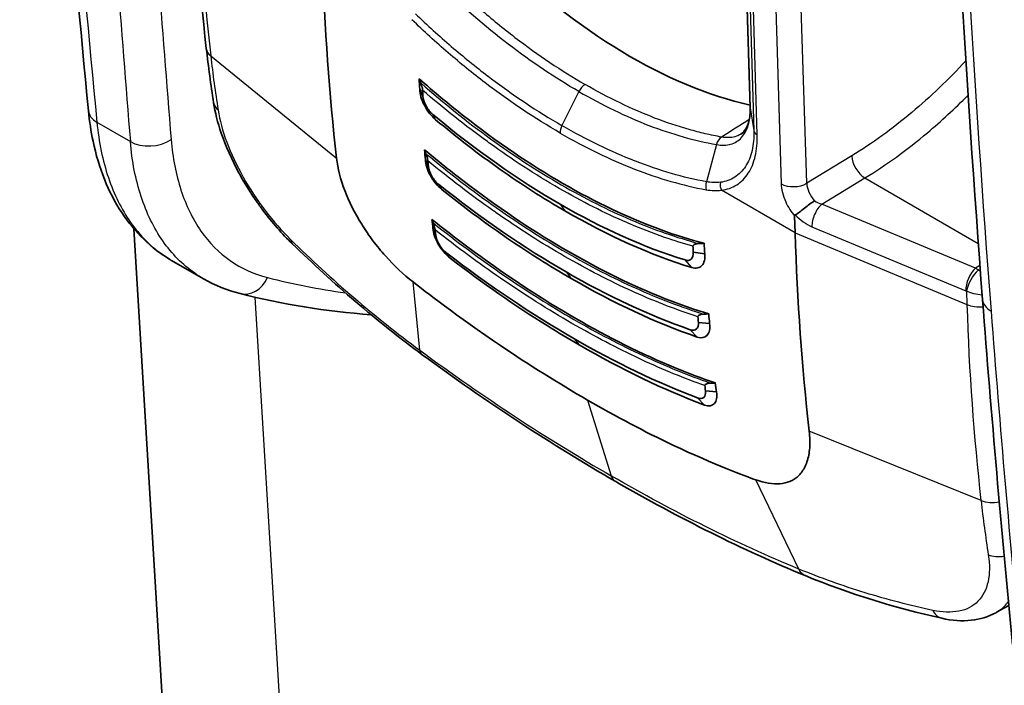
# Model space of a CAD drawing. Units: millimetres. Extents: x 51 to 5788, y 28 to 1995.
# Drawn here: x 246 to 289, y 482 to 511 of the extents above; entities that cross this region are included whole.
import ezdxf

# ---------------------------------------------------------------- set-up
doc = ezdxf.new("R2010")
doc.units = ezdxf.units.MM
doc.header["$LTSCALE"] = 3.5
doc.layers.add('Visible (ISO)', color=7, linetype='Continuous', lineweight=35)
doc.layers.add('Visible Narrow (ISO)', color=7, linetype='Continuous', lineweight=25)

msp = doc.modelspace()

# ---------------------------------------------------------------- linework, layer by layer
at = {"layer": 'Visible (ISO)'}
for p, q in [((277.409, 523.741), (277.907, 507.128)), ((268.281, 509.703), (268.281, 509.703)), ((263.46, 507.922), (263.602, 507.619)), ((287.037, 507.263), (287.037, 507.263)), ((268.281, 507.198), (268.281, 507.198)), ((273.31, 506.835), (273.31, 506.835)), ((277.471, 505.75), (277.471, 505.75)), ((278.031, 505.427), (278.031, 505.427)), ((263.708, 504.849), (263.839, 504.547)), ((279.878, 501.642), (279.856, 502.371)), ((256.699, 406.791), (250.951, 501.826)), ((264.04, 501.841), (264.161, 501.539)), ((252.607, 500.44), (254.008, 499.631)), ((275.924, 500.726), (275.424, 500.794)), ((272.093, 498.746), (272.093, 498.746)), ((276.136, 497.674), (275.648, 497.729)), ((276.434, 494.686), (275.956, 494.729)), ((280.294, 491.382), (280.294, 491.382)), ((289.22, 485.349), (288.686, 485.05))]:
    msp.add_line(p, q, dxfattribs=at)
for centre, major_axis, ratio, start_param, end_param in [((272.681, 530.084), (12.7, -21.997), 0.57735, 5.159935, 5.792844), ((348.954, 569.012), (63.5, 109.985), 0.57735, 2.391101, 2.478478), ((353.058, 566.643), (-63.5, -109.985), 0.57735, 5.560651, 5.565262), ((265.192, 529.074), (7.547, -34.449), 0.210783, 5.309712, 5.316394), ((353.379, 566.457), (-63.627, -110.205), 0.57735, 5.562632, 5.565262), ((353.076, 566.633), (-63.5, -109.985), 0.57735, 5.591888, 5.596182), ((264.162, 528.615), (8.869, -38.201), 0.179756, 5.327428, 5.332972), ((353.386, 566.454), (-63.627, -110.205), 0.57735, 5.593686, 5.596182), ((263.437, 517.748), (8.373, -29.932), 0.13411, 5.219383, 5.225398), ((353.093, 566.623), (-63.5, -109.985), 0.57735, 5.622984, 5.627048), ((353.393, 566.45), (-63.627, -110.205), 0.57735, 5.624636, 5.627048), ((369.626, 557.077), (63.5, 109.985), 0.57735, 2.391101, 2.478478), ((365.201, 559.632), (-63.627, -110.205), 0.57735, 5.562631, 5.565262), ((264.494, 529.473), (-35.164, 14.588), 0.690593, 2.160166, 2.166849), ((365.522, 559.447), (-63.5, -109.985), 0.57735, 5.560651, 5.565262), ((365.194, 559.636), (-63.627, -110.205), 0.57735, 5.593686, 5.596182), ((263.631, 528.904), (-40.13, 15.408), 0.665264, 2.121091, 2.126637), ((365.504, 559.457), (-63.5, -109.985), 0.57735, 5.591888, 5.596182), ((365.188, 559.64), (-63.627, -110.205), 0.57735, 5.624636, 5.627048), ((268.063, 515.079), (-35.246, 6.114), 0.540467, 1.89564, 1.901655), ((365.487, 559.467), (-63.5, -109.985), 0.57735, 5.622984, 5.627048)]:
    msp.add_ellipse(centre, major_axis=major_axis, ratio=ratio, start_param=start_param, end_param=end_param, dxfattribs=at)
for points in [[(248.973, 506.974), (247.553, 521.575), (246.549, 536.475), (245.965, 551.63)], [(288.074, 498.71), (287.327, 508.453), (286.761, 518.32), (286.376, 528.299)], [(254.125, 509.712), (253.812, 512.498), (253.609, 515.365), (253.52, 518.299)], [(254.444, 507.336), (254.323, 508.117), (254.216, 508.909), (254.125, 509.712)], [(277.907, 507.128), (277.907, 507.127), (277.907, 507.126), (277.907, 507.125)], [(264.036, 506.822), (265.881, 505.281), (267.737, 503.974), (269.6, 502.898)], [(259.822, 504.903), (259.922, 504.02), (260.318, 502.99), (260.925, 502.016)], [(264.296, 503.758), (266.151, 502.279), (268.006, 501.005), (269.858, 499.936)], [(275.061, 500.457), (273.273, 501.011), (271.454, 501.829), (269.6, 502.898)], [(269.809, 502.605), (271.693, 501.518), (273.542, 500.687), (275.357, 500.126)], [(263.572, 496.315), (261.581, 497.78), (259.691, 499.413), (257.882, 501.168)], [(252.607, 500.44), (252.607, 500.44), (252.607, 500.44), (252.607, 500.44)], [(264.639, 500.761), (266.5, 499.331), (268.355, 498.085), (270.199, 497.02)], [(275.424, 500.794), (275.443, 500.529), (275.286, 500.383), (275.061, 500.457)], [(275.292, 497.409), (273.508, 498.028), (271.697, 498.874), (269.858, 499.936)], [(255.603, 498.986), (255.04, 499.129), (254.503, 499.346), (254.007, 499.632)], [(270.078, 499.65), (271.944, 498.573), (273.782, 497.714), (275.592, 497.087)], [(261.336, 498.062), (259.357, 498.209), (257.44, 498.519), (255.603, 498.986)], [(289.384, 483.643), (288.899, 488.631), (288.462, 493.654), (288.074, 498.71)], [(275.648, 497.729), (275.675, 497.467), (275.52, 497.326), (275.292, 497.409)], [(275.611, 494.426), (273.836, 495.094), (272.033, 495.961), (270.199, 497.02)], [(270.43, 496.742), (272.289, 495.669), (274.117, 494.79), (275.916, 494.113)], [(263.573, 496.314), (263.573, 496.315), (263.573, 496.315), (263.572, 496.315)], [(272.009, 490.778), (269.214, 492.393), (266.382, 494.249), (263.573, 496.314)], [(275.956, 494.729), (275.991, 494.472), (275.84, 494.336), (275.611, 494.426)], [(272.009, 490.778), (272.009, 490.778), (272.009, 490.778), (272.009, 490.778)], [(280.314, 486.652), (277.593, 487.777), (274.81, 489.163), (272.009, 490.778)], [(286.29, 484.786), (284.268, 485.235), (282.253, 485.851), (280.314, 486.652)], [(288.648, 485.028), (288.648, 485.028), (288.648, 485.028), (288.649, 485.028)]]:
    msp.add_open_spline(points, degree=3, dxfattribs=at)
for points, knots in [([(263.433, 508.383), (264.076, 507.815), (264.723, 507.275), (266.842, 505.61), (268.313, 504.616), (269.725, 503.801), (271.137, 502.986), (272.587, 502.293), (274.65, 501.544), (275.277, 501.348), (275.897, 501.187)], [-0.862793, -0.862793, -0.862793, -0.862793, -0.599152, -0.599152, 0, 0, 0, 0.599152, 0.599152, 0.862793, 0.862793, 0.862793, 0.862793]), ([(263.586, 507.883), (263.586, 507.891), (263.584, 507.9), (263.581, 507.923), (263.578, 507.936), (263.569, 507.98), (263.561, 508.015), (263.535, 508.103), (263.518, 508.155), (263.502, 508.2)], [-0.04148886, -0.04148886, -0.04148886, -0.04148886, -0.03702995, -0.03702995, -0.03137662, -0.03137662, -0.01812638, -0.01812638, 0, 0, 0, 0]), ([(263.46, 507.922), (263.46, 507.818), (263.479, 507.704), (263.548, 507.466), (263.599, 507.343), (263.724, 507.104), (263.797, 506.988), (263.964, 506.773), (264.057, 506.676), (264.155, 506.593)], [-0.1643231, -0.1643231, -0.1643231, -0.1643231, -0.1234572, -0.1234572, -0.0821905, -0.0821905, -0.0415827, -0.0415827, -0.0000004, -0.0000004, -0.0000004, -0.0000004]), ([(257.882, 501.168), (257.44, 501.597), (257.001, 502.099), (256.505, 502.762), (256.41, 502.893), (256.249, 503.125), (256.181, 503.226), (255.914, 503.633), (255.726, 503.948), (255.24, 504.842), (254.975, 505.437), (254.624, 506.463), (254.51, 506.912), (254.444, 507.336)], [0, 0, 0, 0, 0.2014972, 0.2014972, 0.2500516, 0.2500516, 0.2864554, 0.2864554, 0.3960516, 0.3960516, 0.5966437, 0.5966437, 0.757732, 0.757732, 0.757732, 0.757732]), ([(263.602, 507.619), (263.608, 507.489), (263.652, 507.348), (263.736, 507.194), (263.819, 507.041), (263.919, 506.917), (264.036, 506.822)], [0, 0, 0, 0, 0.5, 0.5, 0.5, 1, 1, 1, 1]), ([(252.561, 500.467), (251.717, 500.964), (250.987, 501.675), (249.838, 503.419), (249.418, 504.484), (249.084, 506.075), (249.017, 506.519), (248.973, 506.974)], [0.007951, 0.007951, 0.007951, 0.007951, 0.449228, 0.449228, 0.911069, 0.911069, 1.080874, 1.080874, 1.080874, 1.080874]), ([(277.499, 505.958), (277.58, 506.009), (277.653, 506.081), (277.77, 506.272), (277.817, 506.38), (277.896, 506.68), (277.918, 506.884), (277.907, 507.125)], [0, 0, 0, 0, 0.08699, 0.08699, 0.1568831, 0.1568831, 0.2512443, 0.2512443, 0.2512443, 0.2512443]), ([(269.809, 502.605), (268.863, 503.152), (267.919, 503.756), (266.977, 504.421), (266.034, 505.085), (265.093, 505.809), (264.155, 506.593)], [0, 0, 0, 0, 0.5, 0.5, 0.5, 1, 1, 1, 1]), ([(263.671, 505.271), (264.331, 504.718), (264.993, 504.192), (267.119, 502.589), (268.573, 501.629), (271.351, 500.025), (272.78, 499.321), (274.835, 498.51), (275.47, 498.287), (276.099, 498.095)], [8.693105, 8.693105, 8.693105, 8.693105, 8.958056, 8.958056, 9.547325, 9.547325, 10.136595, 10.136595, 10.401545, 10.401545, 10.401545, 10.401545]), ([(263.817, 504.792), (263.816, 504.8), (263.815, 504.81), (263.811, 504.832), (263.808, 504.845), (263.799, 504.888), (263.79, 504.923), (263.765, 505.01), (263.749, 505.061), (263.733, 505.104)], [-0.04093693, -0.04093693, -0.04093693, -0.04093693, -0.03649503, -0.03649503, -0.03090498, -0.03090498, -0.01788889, -0.01788889, 0, 0, 0, 0]), ([(263.708, 504.849), (263.711, 504.644), (263.793, 504.392), (263.924, 504.154), (264.055, 503.916), (264.236, 503.688), (264.435, 503.529)], [0, 0, 0, 0, 0.000828053, 0.000828053, 0.000828053, 0.001656106, 0.001656106, 0.001656106, 0.001656106]), ([(263.839, 504.547), (263.848, 504.418), (263.897, 504.278), (263.986, 504.125), (264.074, 503.973), (264.178, 503.85), (264.296, 503.758)], [0, 0, 0, 0, 0.5, 0.5, 0.5, 1, 1, 1, 1]), ([(270.078, 499.65), (269.609, 499.921), (269.139, 500.205), (268.669, 500.502), (267.259, 501.393), (265.847, 502.402), (264.435, 503.529)], [0, 0, 0, 0, 0.25, 0.25, 0.25, 1, 1, 1, 1]), ([(280.728, 503.048), (280.59, 502.963), (280.433, 502.839), (280.284, 502.72), (280.21, 502.66), (280.138, 502.601), (280.07, 502.55), (280.002, 502.499), (279.941, 502.457), (279.884, 502.429)], [-0.000011555, -0.000011555, -0.000011555, -0.000011555, 0.000571662, 0.000571662, 0.000571662, 0.00086327, 0.00086327, 0.00086327, 0.001154878, 0.001154878, 0.001154878, 0.001154878]), ([(263.993, 502.233), (264.612, 501.737), (265.231, 501.262), (267.362, 499.696), (268.857, 498.723), (271.705, 497.078), (273.17, 496.343), (275.215, 495.498), (275.803, 495.276), (276.387, 495.077)], [-10.641313, -10.641313, -10.641313, -10.641313, -10.396223, -10.396223, -9.792139, -9.792139, -9.188055, -9.188055, -8.942965, -8.942965, -8.942965, -8.942965]), ([(279.856, 502.371), (279.856, 502.373), (279.856, 502.374), (279.856, 502.387), (279.858, 502.398), (279.864, 502.412), (279.867, 502.416), (279.874, 502.424), (279.879, 502.427), (279.884, 502.429)], [0, 0, 0, 0, 0.000627251, 0.000627251, 0.004983007, 0.004983007, 0.007425322, 0.007425322, 0.009926355, 0.009926355, 0.009926355, 0.009926355]), ([(260.925, 502.016), (260.962, 501.955), (261.001, 501.894), (261.081, 501.773), (261.121, 501.712), (261.244, 501.533), (261.328, 501.416), (261.588, 501.068), (261.771, 500.845), (262.344, 500.201), (262.751, 499.819), (263.167, 499.496)], [0.000001, 0.000001, 0.000001, 0.000001, 0.0216622, 0.0216622, 0.0430377, 0.0430377, 0.0856372, 0.0856372, 0.1705167, 0.1705167, 0.3413765, 0.3413765, 0.3413765, 0.3413765]), ([(264.04, 501.841), (264.043, 501.741), (264.066, 501.629), (264.105, 501.512), (264.145, 501.394), (264.201, 501.273), (264.269, 501.154), (264.406, 500.918), (264.593, 500.69), (264.795, 500.534)], [0, 0, 0, 0, 0.000417286, 0.000417286, 0.000417286, 0.000834571, 0.000834571, 0.000834571, 0.001669143, 0.001669143, 0.001669143, 0.001669143]), ([(264.133, 501.771), (264.132, 501.779), (264.131, 501.788), (264.127, 501.81), (264.124, 501.823), (264.114, 501.866), (264.105, 501.9), (264.08, 501.987), (264.064, 502.037), (264.049, 502.079)], [-0.04038156, -0.04038156, -0.04038156, -0.04038156, -0.03599065, -0.03599065, -0.03049712, -0.03049712, -0.01771538, -0.01771538, 0, 0, 0, 0]), ([(264.161, 501.539), (264.174, 501.413), (264.227, 501.275), (264.32, 501.123), (264.413, 500.972), (264.519, 500.851), (264.639, 500.761)], [0, 0, 0, 0, 0.5, 0.5, 0.5, 1, 1, 1, 1]), ([(275.408, 501.057), (275.408, 501.065), (275.409, 501.073), (275.417, 501.089), (275.423, 501.098), (275.448, 501.121), (275.475, 501.136), (275.553, 501.165), (275.608, 501.175), (275.665, 501.177)], [0.00000004, 0.00000004, 0.00000004, 0.00000004, 0.00312438, 0.00312438, 0.00708818, 0.00708818, 0.01637841, 0.01637841, 0.02908808, 0.02908808, 0.02908808, 0.02908808]), ([(270.43, 496.742), (269.963, 497.012), (269.495, 497.293), (269.027, 497.586), (267.622, 498.464), (266.211, 499.446), (264.795, 500.534)], [0, 0, 0, 0, 0.25, 0.25, 0.25, 1, 1, 1, 1]), ([(275.924, 500.726), (275.937, 500.615), (275.931, 500.515), (275.888, 500.342), (275.85, 500.269), (275.748, 500.161), (275.685, 500.125), (275.535, 500.093), (275.449, 500.099), (275.357, 500.126)], [-0.1643231, -0.1643231, -0.1643231, -0.1643231, -0.1234572, -0.1234572, -0.0821905, -0.0821905, -0.0415827, -0.0415827, -0.0000004, -0.0000004, -0.0000004, -0.0000004]), ([(263.167, 499.496), (263.651, 499.12), (265.09, 498.002), (268.269, 495.851), (269.531, 495.062), (270.793, 494.333)], [0.000001, 0.000001, 0.000001, 0.000001, 0.2030277, 0.2030277, 0.3394677, 0.3394677, 0.3394677, 0.3394677]), ([(275.626, 497.975), (275.625, 497.981), (275.626, 497.988), (275.632, 498.004), (275.64, 498.015), (275.668, 498.039), (275.692, 498.053), (275.768, 498.08), (275.824, 498.089), (275.88, 498.09)], [0, 0, 0, 0, 0.00264389, 0.00264389, 0.00711919, 0.00711919, 0.01408937, 0.01408937, 0.02437797, 0.02437797, 0.02437797, 0.02437797]), ([(276.136, 497.674), (276.172, 497.449), (276.129, 497.27), (276.032, 497.164), (275.934, 497.058), (275.778, 497.024), (275.592, 497.087)], [0, 0, 0, 0, 0.000828053, 0.000828053, 0.000828053, 0.001656106, 0.001656106, 0.001656106, 0.001656106]), ([(275.928, 494.961), (275.927, 494.969), (275.929, 494.977), (275.935, 494.993), (275.941, 495.001), (275.965, 495.024), (275.991, 495.038), (276.069, 495.065), (276.124, 495.074), (276.18, 495.075)], [0, 0, 0, 0, 0.00312332, 0.00312332, 0.00703031, 0.00703031, 0.01612062, 0.01612062, 0.02872029, 0.02872029, 0.02872029, 0.02872029]), ([(276.434, 494.686), (276.456, 494.574), (276.459, 494.473), (276.444, 494.388), (276.43, 494.302), (276.398, 494.231), (276.351, 494.179), (276.258, 494.075), (276.105, 494.043), (275.916, 494.113)], [0, 0, 0, 0, 0.000417286, 0.000417286, 0.000417286, 0.000834571, 0.000834571, 0.000834571, 0.001669143, 0.001669143, 0.001669143, 0.001669143]), ([(278.154, 490.843), (277.702, 491.007), (276.362, 491.494), (273.295, 492.949), (272.056, 493.604), (270.793, 494.333)], [0.000001, 0.000001, 0.000001, 0.000001, 0.2030277, 0.2030277, 0.3394677, 0.3394677, 0.3394677, 0.3394677]), ([(280.494, 492.968), (280.524, 492.707), (280.536, 492.219), (280.418, 491.606), (280.216, 491.221), (280.055, 491.047), (280.004, 491)], [0, 0, 0, 0, 0.293333, 0.586667, 0.88, 1, 1, 1, 1]), ([(280.004, 491), (279.978, 490.977), (279.951, 490.954), (279.895, 490.91), (279.866, 490.89), (279.777, 490.833), (279.714, 490.8), (279.516, 490.718), (279.371, 490.683), (278.9, 490.643), (278.542, 490.702), (278.154, 490.843)], [0.000001, 0.000001, 0.000001, 0.000001, 0.0216622, 0.0216622, 0.0430376, 0.0430376, 0.0856371, 0.0856371, 0.1705164, 0.1705164, 0.3413765, 0.3413765, 0.3413765, 0.3413765]), ([(288.648, 485.028), (288.324, 484.847), (287.958, 484.739), (287.167, 484.653), (286.729, 484.688), (286.29, 484.786)], [0, 0, 0, 0, 0.1535264, 0.1535264, 0.322106, 0.322106, 0.322106, 0.322106])]:
    msp.add_open_spline(points, degree=3, knots=knots, dxfattribs=at)
at = {"layer": 'Visible Narrow (ISO)'}
for p, q in [((278.528, 527.542), (279.266, 503.791)), ((280.383, 503.811), (279.646, 527.562)), ((277.909, 507.105), (277.411, 523.721)), ((277.57, 522.733), (278.069, 506.116)), ((278.215, 505.937), (277.717, 522.55)), ((266.14, 510.856), (266.14, 510.856)), ((254.32, 509.383), (259.822, 504.903)), ((269.677, 508.751), (269.677, 508.751)), ((270.418, 507.823), (269.681, 506.334)), ((267.684, 507.6), (267.684, 507.6)), ((273.016, 506.959), (273.016, 506.959)), ((277.909, 507.105), (278.069, 506.116)), ((249.343, 506.479), (250.806, 505.635)), ((264.154, 506.594), (264.036, 506.822)), ((265.657, 506.43), (265.657, 506.43)), ((286.195, 506.481), (286.195, 506.481)), ((276.438, 505.504), (275.994, 503.88)), ((282.353, 505.007), (280.383, 503.811)), ((281.041, 502.898), (282.929, 504.044)), ((282.929, 504.044), (287.889, 501.18)), ((264.435, 503.529), (264.296, 503.758)), ((279.878, 501.642), (276.652, 503.505)), ((269.6, 502.898), (269.809, 502.605)), ((287.77, 500.095), (281.041, 502.898)), ((280.611, 501.91), (287.34, 499.108)), ((279.878, 501.642), (287.391, 498.513)), ((264.303, 501.098), (264.303, 501.098)), ((273.155, 500.931), (273.155, 500.931)), ((264.795, 500.534), (264.639, 500.761)), ((275.355, 500.128), (275.061, 500.457)), ((269.858, 499.936), (270.078, 499.65)), ((275.181, 500.179), (275.175, 500.182)), ((287.961, 500.211), (287.77, 500.095)), ((263.467, 496.508), (263.167, 499.496)), ((272.175, 499.356), (272.175, 499.356)), ((272.494, 499.414), (272.494, 499.414)), ((287.373, 499.091), (287.391, 498.513)), ((256.252, 498.828), (262.253, 399.626)), ((267.025, 499.026), (267.026, 499.026)), ((268.54, 498.864), (268.54, 498.864)), ((275.592, 497.087), (275.292, 497.409)), ((270.199, 497.02), (270.43, 496.742)), ((275.916, 494.113), (275.611, 494.426)), ((270.793, 494.333), (271.829, 491.019)), ((288.006, 489.934), (280.494, 492.968)), ((280.238, 491.287), (280.238, 491.287)), ((280.034, 486.942), (278.154, 490.843))]:
    msp.add_line(p, q, dxfattribs=at)
for centre, major_axis, ratio, start_param, end_param in [((868.886, 942.59), (-432.637, -776.653), 0.577482, 5.524073, 5.587596), ((909.321, 919.276), (-432.653, -776.686), 0.57748, 5.524073, 5.565874), ((882.363, 934.805), (456.279, 762.999), 0.577129, 2.442014, 2.463733), ((883.253, 934.272), (-455.643, -761.899), 0.577129, 5.583717, 5.605339), ((341.573, 573.146), (-61.895, -109.078), 0.572331, 5.528458, 5.615942), ((255.135, 509.826), (-1.01, -0.114), 0.644162, 6.283185, 6.845597), ((270.699, 507.725), (-0.254, -0.44), 0.577351, 3.953171, 4.822515), ((255.448, 507.493), (-1.004, -0.156), 0.664987, 0, 0.539374), ((354.126, 566.017), (-60.788, -107.142), 0.57229, 5.574227, 5.574229), ((250.237, 507.097), (-1.264, -0.123), 0.626727, 0, 0.726541), ((273.126, 506.813), (0.13, -0.218), 0.577513, 3.54036, 3.540547), ((269.962, 506.237), (-0.254, -0.44), 0.57735, 4.822515, 5.548488), ((278.574, 506.159), (-0.508, -0.021), 0.589941, 0.071073, 0.760995), ((251.699, 506.253), (-1.266, -0.105), 0.636111, 0.735377, 2.296599), ((282.909, 504.68), (0.412, -0.678), 0.551793, 3.914608, 5.4851), ((277.011, 503.727), (0.065, -0.504), 0.805493, 4.356663, 5.061541), ((279.827, 504.137), (-0.793, -0.025), 0.596972, 0.767168, 2.329243), ((280.949, 503.49), (-0.422, 0.672), 0.561863, 0.764644, 1.899808), ((281.021, 503.532), (-0.654, 0.498), 0.686164, 1.643663, 2.079652), ((281.06, 502.287), (0.293, 0.703), 0.48486, 0.751551, 2.322348), ((280.511, 502.972), (-0.987, 1.01), 0.586547, 1.534952, 2.198414), ((258.589, 501.898), (-0.708, -0.729), 0.432955, 5.878078, 6.283186), ((287.789, 499.484), (-0.293, -0.703), 0.48486, 3.893144, 5.46394), ((287.823, 499.467), (0.38, 0.661), 0.383083, 0.833171, 2.377647), ((287.795, 499.279), (-0.559, 0.85), 0.575258, 5.302155, 5.464814), ((255.915, 500.217), (-0.313, -1.231), 0.804797, 0, 1.335026), ((287.346, 498.904), (-0.167, 0.194), 0.637124, 5.21612, 5.378915), ((289.346, 498.744), (-1.272, -0.003), 0.57697, 0.042759, 0.782142), ((376.783, 552.817), (-63.524, -108.138), 0.582327, 5.537115, 5.624599), ((287.99, 499.015), (-1.016, -0.032), 0.596998, 0.92152, 1.657703), ((909.293, 919.257), (-432.633, -776.65), 0.57748, 5.565875, 5.587594), ((288.6, 490.505), (-1.009, -0.116), 0.642931, 0.869991, 1.700439), ((288.919, 488.168), (-1.004, -0.159), 0.663336, 0.837366, 1.565382), ((286.51, 485.778), (-0.22, -0.992), 0.679801, 5.558661, 6.283189)]:
    msp.add_ellipse(centre, major_axis=major_axis, ratio=ratio, start_param=start_param, end_param=end_param, dxfattribs=at)
for points, knots in [([(270.418, 507.823), (269.387, 508.418), (268.356, 509.111), (267.333, 509.896), (266.31, 510.68), (265.307, 511.549), (264.322, 512.5)], [0, 0, 0, 0, 0.004375074, 0.004375074, 0.004375074, 0.008750147, 0.008750147, 0.008750147, 0.008750147]), ([(264.639, 512.774), (264.883, 512.538), (265.129, 512.307), (265.376, 512.082), (265.616, 511.863), (265.856, 511.649), (266.098, 511.44), (266.603, 511.003), (267.112, 510.587), (267.626, 510.193), (268.641, 509.413), (269.666, 508.726), (270.689, 508.134)], [0, 0, 0, 0, 0.001085327, 0.001085327, 0.001085327, 0.002138997, 0.002138997, 0.002138997, 0.004337841, 0.004337841, 0.004337841, 0.008682619, 0.008682619, 0.008682619, 0.008682619]), ([(263.271, 511.226), (263.787, 510.728), (264.312, 510.251), (264.841, 509.797), (265.369, 509.344), (265.904, 508.911), (266.441, 508.502), (266.448, 508.497), (266.454, 508.492), (266.461, 508.487), (267.53, 507.674), (268.605, 506.955), (269.681, 506.334)], [-0.00000006, -0.00000006, -0.00000006, -0.00000006, 0.002289233, 0.002289233, 0.002289233, 0.004578526, 0.004578526, 0.004578526, 0.004606077, 0.004606077, 0.004606077, 0.009157111, 0.009157111, 0.009157111, 0.009157111]), ([(269.603, 506.009), (268.507, 506.641), (267.411, 507.374), (265.779, 508.62), (265.238, 509.058), (264.168, 509.978), (263.638, 510.46), (263.115, 510.966)], [0, 0, 0, 0, 0.004650032, 0.004650032, 0.006975048, 0.006975048, 0.009300064, 0.009300064, 0.009300064, 0.009300064]), ([(287.345, 509.17), (286.584, 508.347), (285.79, 507.587), (284.118, 506.181), (283.237, 505.544), (282.353, 505.007)], [1.1479099, 1.1479099, 1.1479099, 1.1479099, 1.3362087, 1.3362087, 1.5358897, 1.5358897, 1.5358897, 1.5358897]), ([(263.502, 508.2), (264.51, 507.316), (265.529, 506.503), (267.587, 505.014), (268.617, 504.344), (270.675, 503.156), (271.691, 502.645), (273.698, 501.786), (274.692, 501.438), (275.665, 501.177)], [0, 0, 0, 0, 0.00435425, 0.00435425, 0.0087085, 0.0087085, 0.01306276, 0.01306276, 0.01741701, 0.01741701, 0.01741701, 0.01741701]), ([(276.662, 505.833), (276.424, 505.875), (276.184, 505.924), (275.943, 505.981), (275.709, 506.035), (275.474, 506.096), (275.237, 506.163), (274.742, 506.303), (274.241, 506.471), (273.733, 506.666), (272.731, 507.053), (271.714, 507.543), (270.689, 508.134)], [0, 0, 0, 0, 0.001085327, 0.001085327, 0.001085327, 0.002138997, 0.002138997, 0.002138997, 0.004337841, 0.004337841, 0.004337841, 0.008682619, 0.008682619, 0.008682619, 0.008682619]), ([(275.408, 501.057), (274.998, 501.171), (274.584, 501.301), (274.168, 501.446), (273.661, 501.621), (273.153, 501.818), (272.641, 502.036), (272.6, 502.054), (272.56, 502.071), (272.519, 502.089), (271.543, 502.511), (270.556, 503.01), (269.557, 503.587), (269.035, 503.888), (268.513, 504.209), (267.991, 504.548), (267.514, 504.859), (267.036, 505.187), (266.558, 505.53), (266.511, 505.564), (266.464, 505.598), (266.417, 505.632), (265.464, 506.324), (264.521, 507.073), (263.586, 507.883)], [-0.00846707, -0.00846707, -0.00846707, -0.00846707, -0.00663728, -0.00663728, -0.00663728, -0.00441462, -0.00441462, -0.00441462, -0.00423717, -0.00423717, -0.00423717, -0.00000728, -0.00000728, -0.00000728, 0.00220235, 0.00220235, 0.00220235, 0.00422261, 0.00422261, 0.00422261, 0.00442203, 0.00442203, 0.00442203, 0.0084525, 0.0084525, 0.0084525, 0.0084525]), ([(270.418, 507.823), (271.45, 507.227), (272.474, 506.733), (273.484, 506.344), (274.494, 505.955), (275.479, 505.675), (276.438, 505.504)], [0, 0, 0, 0, 0.004375074, 0.004375074, 0.004375074, 0.008750147, 0.008750147, 0.008750147, 0.008750147]), ([(282.929, 504.044), (283.85, 504.604), (284.769, 505.268), (285.666, 506.023), (286.269, 506.53), (286.862, 507.079), (287.441, 507.663)], [4.7472956, 4.7472956, 4.7472956, 4.7472956, 4.9469766, 4.9469766, 4.9469766, 5.0812622, 5.0812622, 5.0812622, 5.0812622]), ([(254.64, 507.016), (254.709, 506.576), (254.838, 506.104), (255.211, 505.103), (255.449, 504.597), (256.023, 503.573), (256.345, 503.083), (257.058, 502.145), (257.43, 501.724), (257.815, 501.348)], [0, 0, 0, 0, 0.001762479, 0.001762479, 0.003524958, 0.003524958, 0.005287437, 0.005287437, 0.007049916, 0.007049916, 0.007049916, 0.007049916]), ([(276.438, 505.504), (276.552, 505.483), (276.662, 505.474), (276.869, 505.48), (276.966, 505.494), (277.241, 505.571), (277.403, 505.671), (277.598, 505.882), (277.655, 505.963), (277.755, 506.147), (277.797, 506.249), (277.861, 506.468), (277.884, 506.585), (277.912, 506.835), (277.916, 506.967), (277.909, 507.105)], [-0.00000006, -0.00000006, -0.00000006, -0.00000006, 0.000518908, 0.000518908, 0.001037877, 0.001037877, 0.002075813, 0.002075813, 0.002594782, 0.002594782, 0.00311375, 0.00311375, 0.003632718, 0.003632718, 0.004151686, 0.004151686, 0.004151686, 0.004151686]), ([(249.343, 506.479), (249.427, 505.609), (249.595, 504.797), (249.842, 504.062), (250.089, 503.328), (250.416, 502.669), (250.814, 502.103), (251.213, 501.536), (251.684, 501.061), (252.217, 500.688), (252.344, 500.6), (252.473, 500.517), (252.607, 500.44)], [5.5793624, 5.5793624, 5.5793624, 5.5793624, 5.7914622, 5.7914622, 5.7914622, 6.0035621, 6.0035621, 6.0035621, 6.2156619, 6.2156619, 6.2156619, 6.2659705, 6.2659705, 6.2659705, 6.2659705]), ([(269.603, 506.009), (270.699, 505.376), (271.785, 504.849), (273.391, 504.224), (273.922, 504.044), (274.967, 503.743), (275.484, 503.621), (275.993, 503.53)], [0, 0, 0, 0, 0.004650032, 0.004650032, 0.006975048, 0.006975048, 0.009300064, 0.009300064, 0.009300064, 0.009300064]), ([(275.994, 503.88), (275.492, 503.971), (274.98, 504.092), (274.464, 504.241), (273.947, 504.391), (273.423, 504.57), (272.894, 504.776), (272.888, 504.778), (272.882, 504.781), (272.875, 504.783), (271.824, 505.195), (270.757, 505.713), (269.681, 506.334)], [-0.00000006, -0.00000006, -0.00000006, -0.00000006, 0.002289233, 0.002289233, 0.002289233, 0.004578526, 0.004578526, 0.004578526, 0.004606077, 0.004606077, 0.004606077, 0.009157111, 0.009157111, 0.009157111, 0.009157111]), ([(278.069, 506.116), (278.075, 505.959), (278.072, 505.804), (278.06, 505.658), (278.047, 505.513), (278.025, 505.374), (277.994, 505.243), (277.964, 505.111), (277.923, 504.986), (277.875, 504.87), (277.827, 504.755), (277.772, 504.648), (277.708, 504.551), (277.581, 504.356), (277.421, 504.195), (277.237, 504.077), (277.053, 503.959), (276.841, 503.882), (276.608, 503.853)], [-0.000000044, -0.000000044, -0.000000044, -0.000000044, 0.000586605, 0.000586605, 0.000586605, 0.001173176, 0.001173176, 0.001173176, 0.001759935, 0.001759935, 0.001759935, 0.0023466, 0.0023466, 0.0023466, 0.003519931, 0.003519931, 0.003519931, 0.004693261, 0.004693261, 0.004693261, 0.004693261]), ([(254.007, 499.632), (253.874, 499.708), (253.745, 499.791), (253.619, 499.879), (253.087, 500.252), (252.619, 500.725), (252.225, 501.288), (251.831, 501.852), (251.512, 502.506), (251.273, 503.236), (251.035, 503.966), (250.878, 504.771), (250.806, 505.635)], [3.158806, 3.158806, 3.158806, 3.158806, 3.209116, 3.209116, 3.209116, 3.4212159, 3.4212159, 3.4212159, 3.6333157, 3.6333157, 3.6333157, 3.8454156, 3.8454156, 3.8454156, 3.8454156]), ([(252.589, 505.721), (252.655, 504.927), (252.799, 504.186), (253.237, 502.843), (253.531, 502.242), (254.255, 501.205), (254.686, 500.769), (255.664, 500.085), (256.211, 499.835), (256.805, 499.684)], [2.4377697, 2.4377697, 2.4377697, 2.4377697, 2.6498696, 2.6498696, 2.8619694, 2.8619694, 3.0740693, 3.0740693, 3.2861691, 3.2861691, 3.2861691, 3.2861691]), ([(276.652, 503.505), (276.903, 503.537), (277.125, 503.619), (277.322, 503.744), (277.519, 503.87), (277.691, 504.043), (277.828, 504.253), (277.896, 504.358), (277.956, 504.472), (278.008, 504.596), (278.059, 504.721), (278.102, 504.856), (278.135, 504.997), (278.201, 505.281), (278.229, 505.593), (278.215, 505.937)], [0, 0, 0, 0, 0.001254954, 0.001254954, 0.001254954, 0.002509908, 0.002509908, 0.002509908, 0.003137384, 0.003137384, 0.003137384, 0.003764861, 0.003764861, 0.003764861, 0.005019815, 0.005019815, 0.005019815, 0.005019815]), ([(277.499, 505.958), (277.421, 505.909), (277.336, 505.871), (277.074, 505.798), (276.877, 505.793), (276.662, 505.833)], [0.00243595, 0.00243595, 0.00243595, 0.00243595, 0.002948461, 0.002948461, 0.003931282, 0.003931282, 0.003931282, 0.003931282]), ([(263.733, 505.104), (264.75, 504.258), (265.774, 503.474), (267.833, 502.027), (268.86, 501.369), (270.909, 500.187), (271.921, 499.667), (273.92, 498.77), (274.91, 498.392), (275.88, 498.09)], [0, 0, 0, 0, 0.00433747, 0.00433747, 0.00867494, 0.00867494, 0.01301241, 0.01301241, 0.01734988, 0.01734988, 0.01734988, 0.01734988]), ([(275.626, 497.975), (274.721, 498.264), (273.799, 498.619), (272.869, 499.036), (272.828, 499.054), (272.787, 499.072), (272.746, 499.091), (271.774, 499.531), (270.791, 500.038), (269.796, 500.612), (268.8, 501.186), (267.802, 501.823), (266.802, 502.522), (266.756, 502.554), (266.71, 502.587), (266.664, 502.619), (265.709, 503.292), (264.761, 504.015), (263.817, 504.792)], [-0.00843543, -0.00843543, -0.00843543, -0.00843543, -0.00439765, -0.00439765, -0.00439765, -0.00422055, -0.00422055, -0.00422055, -0.00000568, -0.00000568, -0.00000568, 0.0042092, 0.0042092, 0.0042092, 0.00440353, 0.00440353, 0.00440353, 0.00842408, 0.00842408, 0.00842408, 0.00842408]), ([(279.266, 503.791), (279.273, 503.56), (279.341, 503.276), (279.465, 503), (279.568, 502.772), (279.707, 502.552), (279.856, 502.371)], [3.141897, 3.141897, 3.141897, 3.141897, 3.711839, 3.711839, 3.711839, 4.183872, 4.183872, 4.183872, 4.183872]), ([(264.049, 502.079), (265.073, 501.263), (266.101, 500.503), (268.159, 499.091), (269.185, 498.443), (271.226, 497.264), (272.235, 496.738), (274.227, 495.811), (275.213, 495.409), (276.18, 495.075)], [0, 0, 0, 0, 0.00432393, 0.00432393, 0.00864786, 0.00864786, 0.01297179, 0.01297179, 0.01729571, 0.01729571, 0.01729571, 0.01729571]), ([(275.928, 494.961), (275.025, 495.281), (274.107, 495.657), (273.18, 496.087), (273.139, 496.106), (273.099, 496.125), (273.058, 496.144), (272.089, 496.599), (271.109, 497.112), (270.117, 497.684), (269.08, 498.283), (268.04, 498.941), (266.992, 499.661), (266.035, 500.319), (265.084, 501.021), (264.133, 501.771)], [-0.00841005, -0.00841005, -0.00841005, -0.00841005, -0.00438381, -0.00438381, -0.00438381, -0.00420738, -0.00420738, -0.00420738, -0.00000472, -0.00000472, -0.00000472, 0.00438821, 0.00438821, 0.00438821, 0.00840061, 0.00840061, 0.00840061, 0.00840061]), ([(257.815, 501.348), (258.715, 500.47), (259.631, 499.624), (261.513, 498.007), (262.478, 497.236), (263.467, 496.508)], [0, 0, 0, 0, 0.00417039, 0.00417039, 0.00834078, 0.00834078, 0.00834078, 0.00834078]), ([(288.058, 498.919), (288.055, 498.919), (288.052, 498.92), (288.049, 498.92), (287.928, 498.931), (287.806, 498.952), (287.694, 498.98), (287.574, 499.01), (287.465, 499.049), (287.373, 499.091)], [2.2654548, 2.2654548, 2.2654548, 2.2654548, 2.274646, 2.274646, 2.274646, 2.6160422, 2.6160422, 2.6160422, 2.9784934, 2.9784934, 2.9784934, 2.9784934]), ([(263.467, 496.508), (264.862, 495.482), (266.259, 494.509), (269.049, 492.678), (270.443, 491.82), (271.829, 491.019)], [-0.00000006, -0.00000006, -0.00000006, -0.00000006, 0.00588349, 0.00588349, 0.01176705, 0.01176705, 0.01176705, 0.01176705]), ([(280.034, 486.942), (278.69, 487.498), (277.331, 488.116), (274.594, 489.477), (273.216, 490.218), (271.829, 491.019)], [-0.00000006, -0.00000006, -0.00000006, -0.00000006, 0.00588349, 0.00588349, 0.01176705, 0.01176705, 0.01176705, 0.01176705]), ([(288.326, 487.567), (288.394, 487.128), (288.39, 486.733), (288.236, 486.037), (288.089, 485.752), (287.655, 485.311), (287.378, 485.166), (286.703, 485.03), (286.323, 485.042), (285.898, 485.134)], [0, 0, 0, 0, 0.001762479, 0.001762479, 0.003524958, 0.003524958, 0.005287437, 0.005287437, 0.007049916, 0.007049916, 0.007049916, 0.007049916]), ([(285.898, 485.134), (284.905, 485.349), (283.916, 485.604), (281.956, 486.204), (280.987, 486.55), (280.034, 486.942)], [0, 0, 0, 0, 0.00417039, 0.00417039, 0.00834078, 0.00834078, 0.00834078, 0.00834078]), ([(288.649, 485.028), (288.79, 485.107), (288.918, 485.204), (289.033, 485.318), (289.095, 485.379), (289.152, 485.444), (289.205, 485.514)], [0.003232965, 0.003232965, 0.003232965, 0.003232965, 0.004135233, 0.004135233, 0.004135233, 0.004618402, 0.004618402, 0.004618402, 0.004618402])]:
    msp.add_open_spline(points, degree=3, knots=knots, dxfattribs=at)
for points in [[(254.32, 509.383), (254.41, 508.583), (254.517, 507.794), (254.64, 507.016)], [(277.907, 507.125), (277.907, 507.118), (277.908, 507.112), (277.909, 507.105)], [(277.871, 506.597), (277.468, 506.342), (277.065, 506.088), (276.662, 505.833)], [(276.662, 505.833), (276.56, 505.769), (276.475, 505.646), (276.438, 505.504)], [(275.994, 503.88), (275.962, 503.764), (275.961, 503.638), (275.993, 503.53)], [(276.608, 503.853), (276.415, 503.828), (276.209, 503.837), (275.994, 503.88)], [(275.993, 503.53), (276.226, 503.485), (276.445, 503.477), (276.652, 503.505)], [(287.98, 499.951), (287.95, 499.976), (287.92, 499.998), (287.891, 500.019)], [(256.805, 499.684), (257.91, 499.403), (259.046, 499.182), (260.209, 499.02)], [(263.572, 496.315), (263.517, 496.356), (263.481, 496.422), (263.467, 496.508)], [(271.829, 491.019), (271.864, 490.908), (271.926, 490.825), (272.009, 490.778)], [(288.006, 489.934), (288.098, 489.133), (288.205, 488.345), (288.326, 487.567)], [(280.314, 486.652), (280.194, 486.702), (280.095, 486.804), (280.034, 486.942)]]:
    msp.add_open_spline(points, degree=3, dxfattribs=at)

doc.saveas('drawing.dxf')
